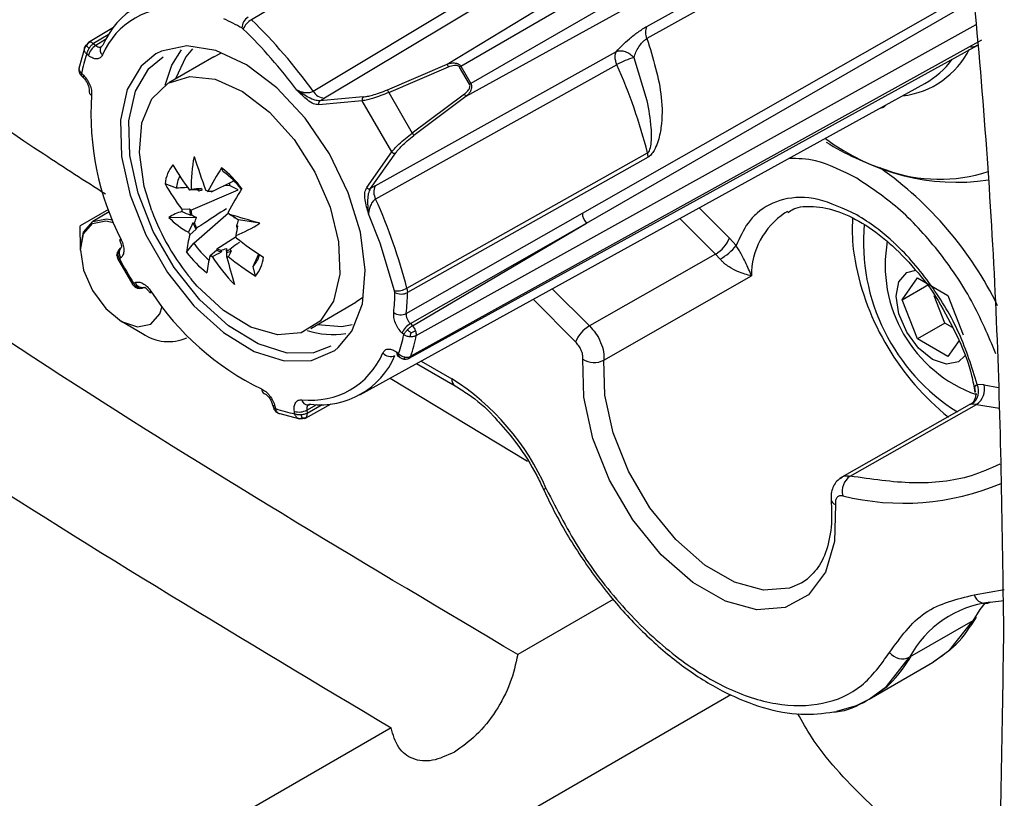
# Model space of a CAD drawing. Units: millimetres. Extents: x 10 to 416, y 10 to 287.
# Drawn here: x 347 to 354, y 178 to 183 of the extents above; entities that cross this region are included whole.
import ezdxf

# ---------------------------------------------------------------- set-up
doc = ezdxf.new("R2010")
doc.units = ezdxf.units.MM

msp = doc.modelspace()

# ---------------------------------------------------------------- linework, layer by layer
at = {"color": 8, "linetype": 'Continuous', "lineweight": 25}
for p, q in [((349.8504, 183.1556), (353.0096, 185.0729)), ((349.942, 183.1417), (353.049, 184.9435)), ((353.1175, 184.8219), (350.0095, 183.0249)), ((353.2066, 184.7215), (349.9759, 182.9386)), ((349.6437, 181.3384), (353.3923, 183.4214)), ((347.5817, 183.3518), (347.4825, 183.2928)), ((347.5638, 183.3207), (347.4983, 183.2805)), ((347.4006, 183.0798), (347.3993, 183.0813)), ((351.4093, 182.1224), (351.6479, 181.884)), ((352.5649, 182.1221), (352.5622, 182.0482)), ((350.8028, 181.4024), (350.5542, 181.6514)), ((349.5761, 181.1808), (349.577, 181.1809)), ((349.6755, 181.1673), (349.8826, 181.0482)), ((353.4452, 181.0091), (353.5426, 180.9909)), ((348.9107, 180.8392), (348.9779, 180.8758)), ((348.9135, 180.8194), (349.0136, 180.8757)), ((353.3802, 179.6022), (353.581, 179.6373))]:
    msp.add_line(p, q, dxfattribs=at)
at = {"color": 7, "linetype": 'Continuous', "lineweight": 25}
for p, q in [((351.1879, 183.4086), (353.25, 184.5554)), ((353.2456, 184.473), (351.1879, 183.3268)), ((350.1282, 184.3997), (348.5404, 183.4532)), ((348.9534, 182.9746), (350.5387, 183.9277)), ((350.614, 183.8812), (349.0292, 182.9272)), ((350.7558, 182.1587), (353.3839, 183.6539)), ((350.7835, 182.0914), (353.4023, 183.5987)), ((347.6155, 183.4015), (347.4482, 183.2998)), ((348.485, 183.3907), (348.4757, 183.3978)), ((347.4825, 183.2928), (347.4983, 183.2805)), ((349.5967, 181.1872), (353.4027, 183.2837)), ((353.4284, 183.3163), (349.6063, 181.1993)), ((347.424, 183.2704), (347.3853, 183.1262)), ((347.4493, 183.2124), (347.4369, 183.2221)), ((347.5311, 183.2685), (347.5315, 183.2707)), ((348.2875, 183.2052), (348.3361, 183.2281)), ((349.3685, 182.3409), (350.9847, 183.2405)), ((348.2875, 183.2052), (347.9858, 183.0305)), ((350.9875, 183.1521), (349.3716, 182.2517)), ((349.4506, 182.9836), (349.8504, 183.1556)), ((351.1008, 183.2008), (351.1878, 182.912)), ((347.4027, 183.0946), (347.4145, 183.0828)), ((349.4595, 182.9664), (349.8593, 183.1384)), ((350.0011, 183.0207), (349.9341, 183.1364)), ((349.942, 183.1417), (350.0095, 183.0249)), ((347.4013, 183.078), (347.4146, 183.0648)), ((349.2647, 180.9411), (353.0483, 183.0252)), ((349.4595, 182.9664), (349.6172, 182.694)), ((349.9655, 182.9549), (349.6172, 182.694)), ((349.2821, 182.9102), (348.9913, 182.884)), ((349.2889, 182.9365), (348.9981, 182.9102)), ((348.9981, 182.9102), (349.0292, 182.9272)), ((349.4799, 182.5682), (349.2821, 182.9102)), ((349.9759, 182.9386), (349.6276, 182.6777)), ((349.3121, 182.3296), (349.4799, 182.5682)), ((349.3382, 182.3224), (349.5061, 182.561)), ((349.5807, 181.6551), (351.1919, 182.5611)), ((351.1957, 182.5327), (349.5845, 181.6261)), ((348.3516, 182.4351), (348.3398, 182.461)), ((348.0377, 182.3252), (347.9617, 182.3552)), ((348.273, 182.2997), (348.418, 182.3725)), ((348.3929, 182.3601), (348.3935, 182.3426)), ((348.1784, 182.3144), (348.1264, 182.3113)), ((348.135, 182.1784), (348.4515, 182.3141)), ((348.1875, 182.3052), (348.1784, 182.3144)), ((348.2061, 182.3224), (348.2087, 182.311)), ((348.2478, 182.3034), (348.2765, 182.3081)), ((348.2765, 182.3081), (348.273, 182.2997)), ((348.3935, 182.3426), (348.3548, 182.3408)), ((348.4515, 182.3141), (348.3935, 182.3426)), ((349.3685, 182.3409), (349.3382, 182.3224)), ((347.5823, 182.1831), (347.394, 182.074)), ((347.5884, 182.1664), (347.4773, 182.102)), ((348.0739, 182.1845), (348.1259, 182.1877)), ((348.135, 182.1784), (348.1259, 182.1877)), ((348.1536, 181.957), (348.3863, 182.1603)), ((349.5764, 181.4861), (350.7558, 182.1587)), ((351.5369, 182.1927), (351.7406, 181.9908)), ((352.1122, 182.1593), (352.1326, 182.1703)), ((347.9867, 182.129), (348.1702, 182.1307)), ((348.1402, 182.1455), (348.1325, 182.1447)), ((348.1486, 182.0935), (348.1572, 182.0916)), ((348.423, 182.1314), (348.4248, 182.1272)), ((348.4333, 182.1254), (348.4248, 182.1272)), ((348.5953, 182.0899), (348.4537, 182.1124)), ((349.4009, 181.9575), (349.3239, 182.1538)), ((349.604, 181.4181), (350.7835, 182.0914)), ((349.619, 181.4031), (350.7835, 182.0914)), ((347.3944, 181.9189), (347.394, 182.074)), ((348.1694, 182.0496), (348.1277, 182.0135)), ((348.1729, 182.058), (348.1694, 182.0496)), ((348.4418, 182.0733), (348.4494, 182.0741)), ((348.309, 181.9192), (348.4372, 182.0025)), ((351.7865, 181.9402), (351.7406, 181.9908)), ((347.3944, 181.9107), (347.3944, 181.9189)), ((347.667, 181.9267), (347.6602, 181.9212)), ((348.1061, 181.8967), (348.1536, 181.957)), ((348.2638, 181.8747), (348.3055, 181.9107)), ((348.309, 181.9192), (348.3055, 181.9107)), ((348.3349, 181.9103), (348.3395, 181.8988)), ((348.3759, 181.8965), (348.3732, 181.9078)), ((348.4036, 181.9044), (348.3853, 181.8669)), ((348.3945, 181.9137), (348.4036, 181.9044)), ((349.4988, 181.6383), (349.4009, 181.9575)), ((347.644, 181.8533), (347.7456, 181.6776)), ((347.6656, 181.8581), (347.6575, 181.8516)), ((348.5512, 181.8013), (348.5901, 181.8851)), ((351.6479, 181.884), (350.8028, 181.4024)), ((351.6786, 181.8504), (351.6479, 181.884)), ((348.5677, 181.7369), (348.5512, 181.8013)), ((350.9001, 181.1732), (351.8878, 181.7374)), ((352.8967, 181.5786), (352.9989, 181.7239)), ((352.9989, 181.7239), (353.2034, 181.6062)), ((347.7509, 181.6901), (347.7606, 181.6939)), ((347.8125, 181.6577), (347.8206, 181.6609)), ((349.5004, 181.6267), (349.4988, 181.6383)), ((349.5807, 181.6551), (349.5845, 181.6261)), ((352.8967, 181.5786), (353.0735, 181.681)), ((349.2837, 181.5917), (349.2397, 181.561)), ((350.7101, 181.2957), (350.4269, 181.5813)), ((352.9989, 181.3156), (352.8967, 181.5786)), ((353.1825, 181.4219), (353.1116, 181.6044)), ((353.2034, 181.6062), (353.3056, 181.3432)), ((348.9379, 181.3862), (349.2397, 181.561)), ((347.6702, 181.4336), (347.8111, 181.3522)), ((349.604, 181.4181), (349.619, 181.4031)), ((353.1825, 181.4219), (352.9989, 181.3156)), ((353.2331, 181.3928), (353.1825, 181.4219)), ((349.5597, 181.3445), (349.5478, 181.3564)), ((353.2033, 181.1979), (352.9989, 181.3156)), ((353.2782, 181.3043), (353.2033, 181.1979)), ((349.5131, 181.2267), (349.5255, 181.217)), ((349.5186, 181.2039), (349.5325, 181.193)), ((349.5342, 181.1919), (349.5355, 181.1911)), ((349.5745, 181.1807), (349.576, 181.1807)), ((349.6454, 181.1508), (349.9033, 181.0024)), ((349.4681, 181.0531), (350.3892, 180.4977)), ((353.4452, 181.0091), (353.3992, 181.0115)), ((348.6819, 180.8743), (348.6867, 180.8563)), ((348.6975, 180.8653), (348.7018, 180.8491)), ((348.9024, 180.7862), (349.0729, 180.8801)), ((348.9107, 180.8392), (348.9135, 180.8194)), ((353.3457, 180.8739), (352.4766, 180.3804)), ((352.5486, 180.3969), (353.3954, 180.8777)), ((353.3954, 180.8777), (353.3648, 180.8793)), ((353.3954, 180.8777), (353.5477, 180.8511)), ((348.7205, 180.8183), (348.8648, 180.7798)), ((348.8294, 180.815), (348.8272, 180.8307)), ((352.2626, 179.7072), (352.2262, 179.6831)), ((350.962, 179.5712), (350.323, 179.2023)), ((353.4873, 179.5522), (353.5771, 179.565)), ((353.3701, 179.4292), (352.9465, 179.1839)), ((352.6772, 178.9043), (353.1008, 179.1496)), ((349.1663, 177.443), (351.7505, 178.9349)), ((349.4745, 178.7125), (348.2017, 177.9777))]:
    msp.add_line(p, q, dxfattribs=at)
at = {"color": 8, "linetype": 'Continuous', "lineweight": 25, "flags": 128}
for points in [[(349.0621, 182.555), (348.8994, 182.7942), (348.7104, 182.9972), (348.507, 183.1514), (348.302, 183.2471), (348.1082, 183.2782), (347.9379, 183.2427), (347.9006, 183.2238)], [(347.4145, 183.0828), (347.4125, 183.076), (347.4122, 183.0703), (347.4135, 183.0661), (347.4147, 183.0647)], [(349.1216, 181.2577), (349.2132, 181.3683), (349.2829, 181.5515), (349.3023, 181.7768), (349.2701, 182.0298), (349.1883, 182.2948), (349.0621, 182.555)], [(352.2262, 179.6831), (352.1422, 179.6475), (351.9681, 179.6342), (351.7747, 179.6869), (351.5747, 179.802), (351.3813, 179.9721), (351.2073, 180.1859), (351.0641, 180.4293), (350.9612, 180.6862), (350.9053, 180.9398), (350.9001, 181.1732)], [(348.6975, 180.8653), (348.6906, 180.8669), (348.6855, 180.8694), (348.6825, 180.8727), (348.6818, 180.8744)], [(350.5139, 180.3128), (350.5041, 180.3107), (350.4973, 180.3103), (350.4939, 180.3115), (350.4937, 180.3119)], [(353.1008, 179.1496), (353.2157, 179.2334), (353.3701, 179.4292)], [(352.6772, 178.9043), (352.7921, 178.9881), (352.9465, 179.1839)]]:
    msp.add_lwpolyline(points, dxfattribs=at)
at = {"color": 7, "linetype": 'Continuous', "lineweight": 25, "flags": 128}
for points in [[(347.9006, 183.2238), (347.8017, 183.143), (347.7082, 182.9852), (347.6633, 182.7794), (347.6698, 182.5383), (347.7273, 182.2773), (347.8321, 182.0126), (347.9777, 181.7609), (348.1549, 181.538), (348.3527, 181.358), (348.5585, 181.2321), (348.7595, 181.1682), (348.9429, 181.1704), (349.0974, 181.2385), (349.1216, 181.2577)], [(347.9621, 183.0153), (348.0074, 183.1489), (348.0727, 183.2507)], [(348.1452, 183.2579), (348.1012, 183.2052), (348.0305, 183.0563)], [(349.0707, 181.2667), (348.9553, 181.2229), (348.7781, 181.2208), (348.5841, 181.2825), (348.3854, 181.4041), (348.1944, 181.5779), (348.0233, 181.7931), (347.8827, 182.0361), (347.7815, 182.2916), (347.726, 182.5437), (347.7198, 182.7764), (347.7631, 182.9752), (347.8534, 183.1275), (347.9482, 183.2051)], [(347.8728, 182.1725), (347.8221, 182.3363), (347.7896, 182.5629), (347.807, 182.7632), (347.8729, 182.9223), (347.9825, 183.0285), (348.1277, 183.0739), (348.2976, 183.0551), (348.4797, 182.9735), (348.6605, 182.8351), (348.8265, 182.6503), (348.9655, 182.4326), (349.0672, 182.1984), (349.1239, 181.9649), (349.1316, 181.7494), (349.0895, 181.568), (349.0895, 181.568)], [(347.3944, 181.9189), (347.416, 182.0315), (347.4774, 182.1021), (347.5693, 182.12), (347.6096, 182.1121)], [(347.3944, 181.9107), (347.4155, 182.0205), (347.4753, 182.0894), (347.5649, 182.1068), (347.6165, 182.0952)], [(347.6683, 181.9786), (347.6625, 181.9771), (347.6586, 181.9766), (347.6566, 181.9771), (347.6564, 181.9774)], [(347.3944, 181.9107), (347.4155, 181.7768), (347.4753, 181.639), (347.5649, 181.5184), (347.6706, 181.4333), (347.7763, 181.3967), (347.8659, 181.4142), (347.9258, 181.4831), (347.9414, 181.5334)], [(353.3159, 181.2023), (353.2741, 181.1619), (353.1947, 181.1465), (353.1011, 181.1789), (353.0075, 181.2542), (352.9282, 181.3611), (352.8752, 181.4831), (352.8565, 181.6017), (352.8752, 181.6989), (352.9282, 181.7599), (352.9895, 181.7761)], [(349.0895, 181.568), (349.001, 181.434), (348.8724, 181.3575), (348.7134, 181.3441), (348.5357, 181.3948), (348.3525, 181.5058), (348.1775, 181.669), (348.1375, 181.7153)], [(347.8665, 181.636), (347.8623, 181.6318), (347.8599, 181.6287), (347.8593, 181.6267), (347.8595, 181.6264)], [(348.9826, 181.4121), (349.146, 181.3993), (349.2145, 181.4113)], [(352.4498, 180.2076), (352.444, 179.9595), (352.3829, 179.7532), (352.2704, 179.6023), (352.1141, 179.5168), (351.9242, 179.5023), (351.7132, 179.5598), (351.495, 179.6854), (351.284, 179.871), (351.0942, 180.1042), (350.938, 180.3697), (350.8257, 180.65), (350.7647, 180.9266), (350.759, 181.1813)], [(353.4503, 179.5469), (353.418, 179.5046), (353.3701, 179.4292)], [(352.4606, 178.8241), (352.5904, 178.862), (352.6772, 178.9043)]]:
    msp.add_lwpolyline(points, dxfattribs=at)
at = {"color": 7, "linetype": 'Continuous', "lineweight": 25}
for centre, radius, start, end in [((348.0443, 183.0701), 0.5429, 83.08522, 156.92762), ((348.0218, 183.013), 0.5211, 83.08522, 156.92758), ((347.8661, 182.3312), 1.2286, 60.25121, 66.53658), ((348.5678, 183.3941), 0.0921, 123.36277, 177.67436), ((348.6126, 183.3335), 0.1398, 121.1055, 155.85693), ((345.972, 180.8196), 3.6786, 35.85889, 45.71866), ((346.0068, 180.8469), 3.5514, 36.95443, 45.74796), ((351.2713, 183.3677), 0.0929, 153.91559, 206.14619), ((347.4598, 183.2817), 0.0214, 122.59394, 162.73053), ((347.557, 183.1865), 0.1108, 122.01541, 166.51113), ((347.4571, 183.2642), 0.0383, 48.41691, 91.47835), ((348.3367, 182.9124), 0.9517, 161.0067, 168.95975), ((349.7802, 183.1081), 0.0847, 20.97479, 34.08615), ((351.2683, 182.6551), 0.5709, 107.05965, 119.4658), ((347.5848, 181.6441), 3.7218, 14.26311, 23.90215), ((352.7778, 183.5118), 0.5567, 299.06763, 324.62008), ((348.5124, 185.2727), 2.5661, 303.64511, 303.85579), ((351.3837, 180.243), 3.1028, 116.28703, 116.46127), ((347.4869, 182.9766), 0.0344, 177.38631, 240.15833), ((349.0375, 183.0249), 0.098, 210.92289, 265.15899), ((349.3804, 182.9361), 0.0847, 20.97479, 34.08615), ((349.8999, 182.9015), 0.0846, 26.01391, 39.13414), ((349.3097, 182.8195), 1.8443, 176.04216, 207.12659), ((349.0113, 182.8928), 0.0218, 127.09002, 203.89228), ((349.3021, 182.919), 0.0218, 127.09002, 203.89228), ((349.5516, 182.6406), 0.0846, 26.01391, 39.13414), ((353.2624, 183.828), 1.4634, 233.04645, 278.32167), ((353.3793, 184.2442), 1.8914, 238.40557, 251.83942), ((349.4975, 182.5811), 0.0218, 216.19466, 293.05104), ((351.0762, 182.5314), 0.1195, 0.62024, 14.39293), ((349.1652, 182.3344), 1.0295, 168.60121, 181.0204), ((355.5973, 184.9768), 7.8307, 198.14669, 199.91262), ((348.202, 182.3299), 0.2416, 141.01071, 173.99079), ((349.3445, 183.2342), 1.5283, 209.48691, 217.14877), ((350.4146, 181.144), 2.4575, 147.59537, 151.849), ((347.9291, 181.9222), 0.6774, 36.17687, 52.67983), ((348.0191, 181.9741), 0.5684, 37.08215, 54.19359), ((349.292, 183.1074), 1.5283, 209.48691, 217.14877), ((348.2814, 182.3047), 0.2446, 155.23399, 175.19686), ((348.1702, 182.2369), 0.0863, 113.4086, 120.51546), ((348.215, 182.2393), 0.0835, 96.08568, 115.95599), ((348.219, 182.2322), 0.0795, 97.38544, 113.34147), ((348.1481, 182.1138), 0.2142, 62.27804, 66.1538), ((348.2078, 182.1529), 0.1605, 66.05702, 72.05734), ((350.5507, 181.0051), 2.4575, 147.59537, 151.849), ((349.3297, 182.3425), 0.0218, 216.19466, 293.05104), ((349.4571, 182.2994), 0.0978, 154.88846, 209.19479), ((346.0203, 180.7425), 3.6755, 14.3777, 24.24311), ((349.3708, 182.7347), 1.6, 200.57, 219.57722), ((348.1505, 181.8841), 0.2946, 104.86343, 123.78274), ((348.3452, 182.1948), 0.2715, 182.17028, 185.47994), ((348.4096, 182.2094), 0.2845, 184.36876, 193.13295), ((348.4057, 182.2046), 0.272, 185.53024, 192.54906), ((348.0002, 181.941), 0.4441, 27.84034, 30.22408), ((350.8488, 182.1576), 0.093, 179.32984, 225.39913), ((348.3925, 182.5313), 0.5714, 224.75111, 241.37762), ((348.516, 182.2402), 0.3956, 201.77215, 208.80595), ((348.5038, 182.2332), 0.3744, 202.2209, 207.89206), ((346.8732, 176.5193), 5.8307, 72.82185, 74.89223), ((348.5115, 182.2371), 0.4441, 207.84034, 210.22408), ((348.1223, 182.824), 0.8733, 291.10177, 302.79075), ((348.1679, 182.0126), 0.2805, 8.03086, 12.49064), ((353.7712, 182.0537), 1.2091, 180.25866, 190.22879), ((353.9802, 181.9645), 1.3425, 174.86218, 237.92939), ((348.7824, 181.8317), 0.6794, 164.47862, 174.51006), ((348.1665, 181.9833), 0.2715, 2.17028, 5.47994), ((349.6969, 183.5687), 2.0166, 231.36201, 237.73013), ((351.5338, 182.0767), 0.224, 300.82755, 337.42877), ((353.7032, 181.8095), 0.92, 169.80547, 250.34174), ((348.6529, 182.2966), 0.6774, 216.17687, 232.67983), ((348.6443, 182.2995), 0.5984, 214.91479, 229.56333), ((348.3757, 182.0564), 0.1618, 244.2703, 257.0483), ((348.3709, 182.0575), 0.1515, 245.89775, 256.26892), ((348.363, 181.9866), 0.0795, 277.38544, 293.34147), ((348.367, 181.9795), 0.0835, 276.08568, 295.95599), ((351.4701, 182.2106), 0.4162, 300.06738, 319.49178), ((350.0279, 183.1152), 2.6863, 208.06087, 212.04142), ((348.9185, 181.6929), 0.6794, 164.47862, 174.51006), ((348.3635, 182.0643), 0.2142, 242.27804, 246.1538), ((349.2971, 182.5264), 1.214, 212.82133, 224.14076), ((348.3414, 181.9412), 0.0863, 293.4086, 300.51546), ((353.6291, 183.2197), 5.426, 194.49099, 196.47529), ((349.6444, 183.442), 2.0166, 231.36201, 237.73013), ((348.419, 181.9257), 0.1815, 316.75558, 343.97184), ((348.3799, 181.889), 0.2416, 321.01071, 353.99079), ((351.5765, 182.0088), 0.1438, 299.79101, 300.074), ((349.4156, 182.6414), 1.8468, 212.9813, 244.03655), ((349.513, 181.7771), 0.1395, 264.19297, 299.03506), ((348.2745, 181.6304), 1.2259, 353.53395, 359.82868), ((349.543, 181.7083), 0.092, 242.39344, 296.77356), ((348.3075, 181.6299), 1.277, 353.53398, 359.8286), ((349.5398, 181.5616), 0.0839, 235.71079, 295.80648), ((349.0856, 181.8885), 0.5435, 251.47321, 279.15745), ((349.6788, 181.2937), 0.1451, 121.01199, 154.44326), ((349.5541, 181.3389), 0.0913, 20.80474, 44.68836), ((349.5821, 181.3473), 0.0623, 351.75773, 22.69689), ((350.9169, 181.2096), 0.2241, 120.63038, 157.39775), ((347.9853, 181.6014), 0.3041, 235.04676, 293.68925), ((348.6257, 181.5268), 0.9517, 341.0067, 348.95975), ((348.6729, 181.5242), 0.9884, 340.80382, 349.16263), ((348.9406, 181.4262), 0.5211, 263.08522, 336.92758), ((349.0014, 181.4172), 0.5429, 263.08522, 336.92762), ((349.4725, 181.2689), 0.0704, 221.83665, 293.7307), ((349.5875, 181.204), 0.0192, 275.79311, 298.61071), ((350.8365, 181.2997), 0.1415, 236.79603, 296.67691), ((348.9979, 179.6499), 1.6546, 23.61875, 57.67871), ((348.6415, 180.9809), 0.0343, 179.91717, 242.68437), ((353.3023, 180.9662), 0.107, 305.74586, 25.0294), ((353.3252, 180.9794), 0.1236, 304.93533, 13.90114), ((348.9183, 180.9151), 0.0409, 188.8959, 295.69761), ((349.0107, 181.7515), 0.9539, 251.10393, 259.04459), ((348.8586, 180.9368), 0.1106, 253.54712, 298.12264), ((353.3586, 180.9427), 0.0747, 299.5286, 300.074), ((348.8925, 180.8053), 0.0215, 257.31046, 297.53835), ((348.8761, 180.8117), 0.0382, 328.5573, 11.68027), ((352.6185, 180.2953), 0.1233, 124.51921, 193.97649), ((353.4547, 179.6219), 0.077, 194.77447, 295.10904), ((353.5673, 178.8535), 0.7032, 96.53117, 151.98051), ((353.3395, 179.4834), 0.0623, 299.42485, 330.36106), ((352.9, 179.2868), 0.113, 219.1101, 294.32323)]:
    msp.add_arc(centre, radius, start, end, dxfattribs=at)
at = {"color": 8, "linetype": 'Continuous', "lineweight": 25}
for centre, radius, start, end in [((347.4581, 183.2834), 0.0191, 95.76567, 121.01605), ((347.5697, 183.2499), 0.0427, 148.45132, 230.14086), ((352.8324, 183.5164), 0.5772, 276.64191, 333.47287), ((351.3466, 180.4673), 2.4375, 26.0582, 54.84743), ((353.1472, 183.445), 1.0601, 250.2973, 287.83453), ((352.3897, 181.7411), 0.5019, 123.5657, 180.41877), ((347.673, 181.969), 0.0186, 115.79202, 152.97975), ((347.7088, 181.8914), 0.0546, 142.092, 217.67903), ((354.3079, 182.1608), 1.7563, 190.55706, 231.18825), ((347.811, 181.7147), 0.0545, 202.41549, 277.99924), ((347.8603, 181.6451), 0.0187, 267.42725, 304.33931), ((349.5348, 181.2199), 0.0228, 162.5164, 224.57251), ((349.586, 181.2056), 0.0213, 300.29038, 342.81206), ((349.9301, 181.0421), 0.0479, 172.69633, 236.15143), ((348.8931, 180.8029), 0.0191, 299.12512, 324.25993), ((352.905, 181.9053), 1.6894, 256.08598, 292.7996), ((352.4628, 180.2485), 0.0429, 191.29527, 252.30515)]:
    msp.add_arc(centre, radius, start, end, dxfattribs=at)
at = {"color": 7, "linetype": 'Continuous', "lineweight": 25}
for centre, major_axis, ratio, start_param, end_param in [((348.1571, 182.0993), (0.3714, 0.0627), 0.577453, 1.341961, 1.53044), ((348.1965, 182.1943), (0.3189, -0.117), 0.203652, 4.397121, 4.5856), ((348.2676, 181.9684), (0.146, 0.3459), 0.428677, 1.38615, 1.574629), ((348.3077, 182.1426), (0.2683, -0.0925), 0.220697, 4.11635, 4.251962), ((348.3197, 182.1046), (0.1231, 0.2823), 0.481981, 1.687495, 1.823107), ((348.2154, 182.1931), (0.2921, -0.1303), 0.119218, 0.783546, 0.972025), ((348.3109, 182.1424), (0.2487, -0.1071), 0.12582, 1.014567, 1.150179), ((348.3229, 182.1044), (0.1, 0.2863), 0.404075, 4.744876, 4.880488), ((348.2866, 181.9672), (0.1152, 0.3502), 0.361358, 4.950169, 5.138648), ((348.1655, 182.0726), (0.3543, 0.1207), 0.615788, 4.818407, 5.006886), ((348.3025, 182.1221), (0.2914, 0.0961), 0.693396, 4.596188, 4.7318), ((348.3295, 182.1204), (-0.0352, 0.2308), 0.128905, 3.523257, 3.658869), ((348.3259, 182.0623), (-0.0357, 0.2593), 0.135571, 3.811824, 4.000303)]:
    msp.add_ellipse(centre, major_axis=major_axis, ratio=ratio, start_param=start_param, end_param=end_param, dxfattribs=at)
for points in [[(353.1628, 185.5239), (353.2452, 184.8227), (353.4101, 183.4204), (353.5479, 181.3641), (353.5663, 180.0326), (353.5755, 179.3669)], [(347.4825, 183.2928), (347.4799, 183.2909), (347.4746, 183.2871), (347.4667, 183.2795), (347.4592, 183.2709), (347.4547, 183.2645), (347.4525, 183.2613)], [(347.4525, 183.2613), (347.4505, 183.258), (347.4464, 183.2514), (347.4418, 183.2412), (347.4383, 183.2312), (347.4373, 183.2251), (347.4369, 183.2221)], [(347.6457, 181.893), (347.6456, 181.8895), (347.6453, 181.8827), (347.6475, 181.872), (347.6513, 181.8614), (347.6554, 181.8549), (347.6575, 181.8516)], [(347.7509, 181.6901), (347.7527, 181.6867), (347.7563, 181.6799), (347.7636, 181.6713), (347.7718, 181.664), (347.7779, 181.6609), (347.7809, 181.6593)], [(349.5597, 181.3445), (349.5609, 181.3469), (349.5634, 181.3517), (349.569, 181.3598), (349.5757, 181.3681), (349.581, 181.3736), (349.5836, 181.3764)], [(349.5836, 181.3764), (349.5864, 181.3791), (349.592, 181.3844), (349.6011, 181.3918), (349.6102, 181.3982), (349.6161, 181.4015), (349.619, 181.4031)], [(349.5342, 181.1919), (349.5326, 181.1931), (349.5294, 181.1955), (349.5265, 181.2013), (349.525, 181.2084), (349.5253, 181.2142), (349.5255, 181.217)], [(352.676, 173.4239), (351.8097, 173.8113), (350.077, 174.5863), (347.4632, 175.9498), (344.8476, 177.4595), (342.2339, 179.1131), (340.5011, 180.3383), (339.6348, 180.9509)], [(348.8294, 180.815), (348.8323, 180.814), (348.8381, 180.8118), (348.8484, 180.8098), (348.8596, 180.8087), (348.8673, 180.809), (348.8712, 180.8091)], [(348.8712, 180.8091), (348.8751, 180.8094), (348.8828, 180.81), (348.8941, 180.8123), (348.9046, 180.8154), (348.9105, 180.8181), (348.9135, 180.8194)], [(353.5755, 179.3669), (353.5663, 178.7118), (353.5479, 177.4015), (353.4102, 175.5044), (353.2453, 174.2923), (353.1629, 173.6863)]]:
    msp.add_open_spline(points, degree=3, dxfattribs=at)
for points, knots in [([(345.0088, 184.0533), (345.7218, 183.5397), (346.571, 182.928), (347.4248, 182.3753), (347.5617, 182.2866)], [0, 0, 0, 0, 0.83958, 1, 1, 1, 1]), ([(350.9847, 183.2405), (350.9966, 183.2537), (351.021, 183.2808), (351.0708, 183.3264), (351.1193, 183.3645), (351.1594, 183.392), (351.1784, 183.4031), (351.1879, 183.4086)], [0, 0, 0, 0, 0.2338622, 0.4771105, 0.7324338, 0.8667978, 1, 1, 1, 1]), ([(347.4213, 183.2578), (347.4216, 183.2608), (347.4223, 183.2668), (347.426, 183.275), (347.4315, 183.2824), (347.4367, 183.2862), (347.4393, 183.2881)], [0, 0, 0, 0, 0.249997, 0.499996, 0.749998, 1, 1, 1, 1]), ([(347.4213, 183.2578), (347.4222, 183.2602), (347.4239, 183.2647), (347.428, 183.2706), (347.4322, 183.2752), (347.4355, 183.2777), (347.4368, 183.2787)], [0, 0, 0, 0, 0.309604, 0.572435, 0.822026, 1, 1, 1, 1]), ([(347.4368, 183.2787), (347.4383, 183.2818), (347.4411, 183.2874), (347.4463, 183.2942), (347.4512, 183.2991), (347.4547, 183.3014), (347.4561, 183.3024)], [0, 0, 0, 0, 0.309716, 0.572605, 0.822006, 1, 1, 1, 1]), ([(347.4525, 183.2613), (347.4505, 183.2633), (347.4467, 183.2672), (347.4421, 183.2721), (347.4389, 183.2759), (347.4374, 183.2779), (347.4368, 183.2787)], [0, 0, 0, 0, 0.309606, 0.572439, 0.822026, 1, 1, 1, 1]), ([(347.4983, 183.2805), (347.503, 183.2773), (347.5125, 183.2708), (347.5261, 183.2687), (347.5378, 183.2722), (347.5425, 183.2793), (347.5448, 183.2829)], [0, 0, 0, 0, 0.250013, 0.50001, 0.750005, 1, 1, 1, 1]), ([(351.1008, 183.2008), (351.1049, 183.2127), (351.113, 183.236), (351.1326, 183.2718), (351.1543, 183.2997), (351.1737, 183.3177), (351.1832, 183.3238), (351.1879, 183.3268)], [0, 0, 0, 0, 0.266786, 0.523546, 0.766928, 0.884443, 1, 1, 1, 1]), ([(351.1879, 183.3268), (351.2291, 183.1954), (351.2911, 182.9978), (351.2913, 182.7643), (351.2668, 182.6454), (351.241, 182.5837), (351.2208, 182.554), (351.2063, 182.5395), (351.1992, 182.5349), (351.1957, 182.5327)], [0, 0, 0, 0, 0.488572, 0.734929, 0.860605, 0.926218, 0.965797, 0.983206, 1, 1, 1, 1]), ([(353.3553, 183.2706), (353.3667, 183.2714), (353.3829, 183.2725), (353.3941, 183.2802), (353.3974, 183.2826)], [0, 0, 0, 0, 0.70195, 1, 1, 1, 1]), ([(347.4369, 183.2221), (347.4344, 183.2248), (347.4296, 183.2303), (347.4247, 183.2393), (347.4216, 183.2486), (347.4214, 183.2548), (347.4213, 183.2578)], [0, 0, 0, 0, 0.249993, 0.499991, 0.749993, 1, 1, 1, 1]), ([(347.5423, 183.2172), (347.5378, 183.2101), (347.5288, 183.1958), (347.5054, 183.1891), (347.478, 183.1933), (347.4589, 183.206), (347.4493, 183.2124)], [0, 0, 0, 0, 0.248587, 0.500114, 0.750069, 1, 1, 1, 1]), ([(350.9875, 183.1521), (350.9842, 183.1607), (350.9778, 183.1779), (350.9747, 183.2026), (350.9763, 183.2247), (350.9819, 183.2352), (350.9847, 183.2405)], [0, 0, 0, 0, 0.250007, 0.5, 0.749993, 1, 1, 1, 1]), ([(350.9847, 183.2405), (350.9928, 183.2429), (351.0097, 183.248), (351.042, 183.2417), (351.0746, 183.2258), (351.0923, 183.209), (351.1008, 183.2008)], [0, 0, 0, 0, 0.2415069, 0.5, 0.7584932, 1, 1, 1, 1]), ([(349.8504, 183.1556), (349.859, 183.1583), (349.8744, 183.1632), (349.8955, 183.1644), (349.9119, 183.1621), (349.9245, 183.1574), (349.9349, 183.1508), (349.9397, 183.1446), (349.942, 183.1417)], [0, 0, 0, 0, 0.272849, 0.484224, 0.634086, 0.767934, 0.888614, 1, 1, 1, 1]), ([(349.8593, 183.1384), (349.8724, 183.143), (349.8923, 183.1501), (349.9168, 183.1485), (349.9287, 183.1429), (349.9324, 183.1385), (349.9341, 183.1364)], [0, 0, 0, 0, 0.5159173, 0.7894969, 0.8983282, 1, 1, 1, 1]), ([(347.3847, 183.1163), (347.3849, 183.1131), (347.3853, 183.1063), (347.3887, 183.0963), (347.3937, 183.0874), (347.3981, 183.0823), (347.4, 183.08)], [0, 0, 0, 0, 0.246017, 0.517325, 0.78808, 1, 1, 1, 1]), ([(347.3871, 183.1333), (347.3864, 183.1306), (347.3851, 183.1262), (347.385, 183.1214), (347.3849, 183.1197)], [0, 0, 0, 0, 0.627515, 1, 1, 1, 1]), ([(347.3853, 183.1236), (347.3855, 183.121), (347.386, 183.1159), (347.3896, 183.1083), (347.3949, 183.101), (347.4001, 183.0967), (347.4027, 183.0946)], [0, 0, 0, 0, 0.250007, 0.500009, 0.750007, 1, 1, 1, 1]), ([(347.4002, 183.0802), (347.4002, 183.0798), (347.4004, 183.0788), (347.4011, 183.0784), (347.4015, 183.0781)], [0, 0, 0, 0, 0.403861, 1, 1, 1, 1]), ([(347.4145, 183.0828), (347.4232, 183.0731), (347.4405, 183.0537), (347.4591, 183.0171), (347.4706, 182.9795), (347.4701, 182.9577), (347.4698, 182.9468)], [0, 0, 0, 0, 0.248585, 0.500112, 0.750068, 1, 1, 1, 1]), ([(347.4146, 183.0648), (347.4207, 183.058), (347.4327, 183.0445), (347.4454, 183.0205), (347.4529, 182.9972), (347.4527, 182.9845), (347.4526, 182.9783)], [0, 0, 0, 0, 0.260014, 0.513249, 0.759854, 1, 1, 1, 1]), ([(349.9655, 182.9549), (349.9761, 182.9639), (349.9917, 182.9772), (350.0023, 182.9987), (350.0042, 183.0118), (350.0021, 183.0178), (350.0011, 183.0207)], [0, 0, 0, 0, 0.515711, 0.764469, 0.887569, 1, 1, 1, 1]), ([(350.0095, 183.0249), (350.011, 183.0214), (350.0139, 183.0142), (350.0145, 183.0019), (350.0123, 182.9886), (350.0061, 182.9733), (349.9945, 182.9555), (349.9826, 182.9447), (349.9759, 182.9386)], [0, 0, 0, 0, 0.111469, 0.232219, 0.366131, 0.516056, 0.727443, 1, 1, 1, 1]), ([(350.323, 179.2023), (349.3328, 179.7901), (347.3709, 180.9547), (345.4178, 182.3057), (344.4505, 182.9748)], [0, 0, 0, 0, 0.504735, 1, 1, 1, 1]), ([(348.9913, 182.884), (348.9798, 182.8849), (348.9555, 182.8869), (348.9034, 182.9219), (348.8677, 182.9584), (348.8448, 182.9819)], [0, 0, 0, 0, 0.244778, 0.514441, 1, 1, 1, 1]), ([(348.9981, 182.9102), (348.9869, 182.9108), (348.964, 182.912), (348.9088, 182.9387), (348.8706, 182.9645), (348.8448, 182.9819)], [0, 0, 0, 0, 0.238249, 0.484006, 1, 1, 1, 1]), ([(348.8448, 182.9819), (348.8541, 182.9779), (348.8704, 182.9708), (348.8956, 182.9658), (348.9152, 182.9649), (348.9303, 182.9663), (348.9436, 182.9694), (348.9502, 182.9729), (348.9534, 182.9746)], [0, 0, 0, 0, 0.302078, 0.530662, 0.668128, 0.789531, 0.898459, 1, 1, 1, 1]), ([(349.4595, 182.9664), (349.4418, 182.9589), (349.4043, 182.9431), (349.3555, 182.9268), (349.3133, 182.9154), (349.2934, 182.9121), (349.2821, 182.9102)], [0, 0, 0, 0, 0.270243, 0.569704, 0.75772, 1, 1, 1, 1]), ([(349.2889, 182.9365), (349.298, 182.9376), (349.3162, 182.9398), (349.3529, 182.9486), (349.3985, 182.9624), (349.4326, 182.9763), (349.4506, 182.9836)], [0, 0, 0, 0, 0.215824, 0.431028, 0.699888, 1, 1, 1, 1]), ([(351.1878, 182.912), (351.1991, 182.8512), (351.2163, 182.7587), (351.2175, 182.649), (351.2106, 182.5942), (351.2014, 182.5714), (351.1961, 182.564), (351.1933, 182.562), (351.1919, 182.5611)], [0, 0, 0, 0, 0.5201239, 0.7913502, 0.9260449, 0.9682876, 0.9849176, 1, 1, 1, 1]), ([(349.4799, 182.5682), (349.4872, 182.577), (349.5, 182.5927), (349.531, 182.6236), (349.5694, 182.6577), (349.6018, 182.6823), (349.6172, 182.694)], [0, 0, 0, 0, 0.242229, 0.430298, 0.729729, 1, 1, 1, 1]), ([(349.5061, 182.561), (349.5116, 182.5684), (349.5226, 182.583), (349.5486, 182.6104), (349.5833, 182.643), (349.6123, 182.6657), (349.6276, 182.6777)], [0, 0, 0, 0, 0.216107, 0.431036, 0.699892, 1, 1, 1, 1]), ([(343.6235, 182.4974), (344.5867, 181.8259), (346.5316, 180.4701), (348.4874, 179.302), (349.4745, 178.7125)], [0, 0, 0, 0, 0.495265, 1, 1, 1, 1]), ([(353.5253, 181.2164), (353.4745, 181.3361), (353.3709, 181.5798), (353.141, 181.9158), (352.8758, 182.2036), (352.686, 182.3295), (352.5929, 182.3913)], [0, 0, 0, 0, 0.245463, 0.5, 0.754537, 1, 1, 1, 1]), ([(348.1145, 182.3294), (348.1068, 182.329), (348.0811, 182.3278), (348.0556, 182.3263), (348.0377, 182.3252)], [0, 0, 0, 0, 0.30102, 1, 1, 1, 1]), ([(349.3239, 182.1538), (349.315, 182.1854), (349.3011, 182.2345), (349.2967, 182.2971), (349.3071, 182.3191), (349.3121, 182.3296)], [0, 0, 0, 0, 0.485545, 0.754831, 1, 1, 1, 1]), ([(349.3239, 182.1538), (349.3216, 182.1849), (349.3183, 182.2309), (349.3227, 182.2919), (349.3331, 182.3124), (349.3382, 182.3224)], [0, 0, 0, 0, 0.516012, 0.761748, 1, 1, 1, 1]), ([(349.3716, 182.2517), (349.3686, 182.2497), (349.3623, 182.2457), (349.353, 182.2357), (349.3442, 182.2233), (349.3346, 182.2047), (349.3266, 182.1805), (349.3248, 182.1628), (349.3239, 182.1538)], [0, 0, 0, 0, 0.101508, 0.21041, 0.331791, 0.469235, 0.729582, 1, 1, 1, 1]), ([(352.5931, 182.1462), (352.5052, 182.1877), (352.3313, 182.2698), (352.0993, 182.2651), (351.9505, 182.1884), (351.8468, 182.0777), (351.81, 181.9938), (351.7865, 181.9402)], [0, 0, 0, 0, 0.2481818, 0.4908186, 0.7227544, 0.8229004, 1, 1, 1, 1]), ([(348.3725, 182.1877), (348.324, 182.1562), (348.2575, 182.1128), (348.191, 182.0697), (348.1729, 182.058)], [0, 0, 0, 0, 0.728117, 1, 1, 1, 1]), ([(352.1321, 182.1629), (352.1448, 182.1712), (352.1915, 182.2014), (352.3039, 182.2086), (352.4687, 182.1771), (352.6523, 182.0851), (352.8354, 181.9454), (353.0047, 181.7613), (353.1144, 181.6205), (353.1555, 181.5415), (353.1562, 181.5402)], [0, 0, 0, 0, 0.057233, 0.210123, 0.373322, 0.52999, 0.685466, 0.841153, 0.997398, 1, 1, 1, 1]), ([(353.3992, 181.0115), (353.3637, 181.1258), (353.2926, 181.3546), (353.0958, 181.6859), (352.9335, 181.8743), (352.8413, 181.9605), (352.8001, 181.9986), (352.7163, 182.0692), (352.6362, 182.1193), (352.5931, 182.1462)], [0, 0, 0, 0, 0.2498111, 0.4996223, 0.7556267, 0.7575784, 0.7732302, 0.8778525, 1, 1, 1, 1]), ([(347.6565, 181.9773), (347.6597, 181.9697), (347.666, 181.9549), (347.6694, 181.9387), (347.6694, 181.9284), (347.6672, 181.9264), (347.6662, 181.9255)], [0, 0, 0, 0, 0.2785, 0.535123, 0.774086, 1, 1, 1, 1]), ([(347.6683, 181.9786), (347.6733, 181.9664), (347.6834, 181.9418), (347.6869, 181.9064), (347.6818, 181.8761), (347.671, 181.8641), (347.6656, 181.8581)], [0, 0, 0, 0, 0.248587, 0.500114, 0.750069, 1, 1, 1, 1]), ([(348.4596, 181.9633), (348.4536, 181.9586), (348.4319, 181.942), (348.4102, 181.9255), (348.3945, 181.9137)], [0, 0, 0, 0, 0.28053, 1, 1, 1, 1]), ([(347.6556, 181.9168), (347.6517, 181.9121), (347.6459, 181.905), (347.6417, 181.8941), (347.6404, 181.8889), (347.6399, 181.8866)], [0, 0, 0, 0, 0.529067, 0.791608, 1, 1, 1, 1]), ([(351.8878, 181.7374), (351.8757, 181.7671), (351.8577, 181.8112), (351.8265, 181.8721), (351.8047, 181.9102), (351.7922, 181.9309), (351.7865, 181.9402)], [0, 0, 0, 0, 0.5125607, 0.7629322, 0.8932489, 1, 1, 1, 1]), ([(347.6399, 181.8866), (347.6394, 181.8802), (347.6384, 181.8672), (347.6439, 181.8552), (347.6466, 181.8492)], [0, 0, 0, 0, 0.4959419, 1, 1, 1, 1]), ([(347.64, 181.8866), (347.6398, 181.8859), (347.6394, 181.8845), (347.6397, 181.883), (347.6399, 181.8823)], [0, 0, 0, 0, 0.51307, 1, 1, 1, 1]), ([(347.64, 181.8728), (347.6398, 181.874), (347.6395, 181.8772), (347.6397, 181.8803), (347.6399, 181.8823)], [0, 0, 0, 0, 0.39185, 1, 1, 1, 1]), ([(347.6575, 181.8516), (347.6555, 181.8509), (347.6515, 181.8496), (347.6477, 181.8489), (347.6457, 181.8492), (347.646, 181.8503), (347.6462, 181.8508)], [0, 0, 0, 0, 0.249993, 0.499991, 0.749993, 1, 1, 1, 1]), ([(351.8878, 181.7374), (351.8584, 181.7451), (351.814, 181.7567), (351.7475, 181.7903), (351.7122, 181.8161), (351.692, 181.8345), (351.6831, 181.8451), (351.6786, 181.8504)], [0, 0, 0, 0, 0.487522, 0.737125, 0.865843, 0.932102, 1, 1, 1, 1]), ([(347.7606, 181.6939), (347.7684, 181.6956), (347.7842, 181.6991), (347.813, 181.6883), (347.8419, 181.6675), (347.8583, 181.6465), (347.8665, 181.636)], [0, 0, 0, 0, 0.248585, 0.500112, 0.750068, 1, 1, 1, 1]), ([(347.7446, 181.6807), (347.744, 181.6808), (347.7429, 181.6811), (347.7437, 181.683), (347.7462, 181.6859), (347.7493, 181.6887), (347.7509, 181.6901)], [0, 0, 0, 0, 0.250007, 0.500009, 0.750007, 1, 1, 1, 1]), ([(347.7434, 181.6819), (347.7472, 181.6765), (347.7549, 181.6658), (347.7667, 181.6602), (347.7725, 181.6574)], [0, 0, 0, 0, 0.5039877, 1, 1, 1, 1]), ([(347.7606, 181.6644), (347.7616, 181.6636), (347.7641, 181.6618), (347.767, 181.6604), (347.7687, 181.6596)], [0, 0, 0, 0, 0.387264, 1, 1, 1, 1]), ([(347.7725, 181.6575), (347.7718, 181.6577), (347.7704, 181.658), (347.7692, 181.6591), (347.7687, 181.6596)], [0, 0, 0, 0, 0.51406, 1, 1, 1, 1]), ([(347.7725, 181.6574), (347.7747, 181.6568), (347.7798, 181.6552), (347.7914, 181.6535), (347.8004, 181.655), (347.8064, 181.656)], [0, 0, 0, 0, 0.208463, 0.470987, 1, 1, 1, 1]), ([(347.8192, 181.6608), (347.8206, 181.6613), (347.8235, 181.6621), (347.8324, 181.657), (347.8448, 181.646), (347.8544, 181.6332), (347.8594, 181.6265)], [0, 0, 0, 0, 0.225905, 0.464873, 0.721498, 1, 1, 1, 1]), ([(353.1562, 181.5402), (353.1982, 181.4644), (353.2827, 181.3117), (353.3573, 181.1096), (353.3775, 180.9953), (353.3841, 180.958)], [0, 0, 0, 0, 0.398685, 0.803652, 1, 1, 1, 1]), ([(349.5478, 181.3564), (349.5392, 181.366), (349.5219, 181.3854), (349.5032, 181.4221), (349.4918, 181.4596), (349.4923, 181.4814), (349.4926, 181.4923)], [0, 0, 0, 0, 0.2485854, 0.5001117, 0.7500675, 1, 1, 1, 1]), ([(349.5764, 181.4861), (349.5762, 181.4806), (349.5758, 181.4697), (349.5814, 181.4509), (349.5908, 181.4326), (349.5996, 181.423), (349.604, 181.4181)], [0, 0, 0, 0, 0.250011, 0.500007, 0.750003, 1, 1, 1, 1]), ([(349.5836, 181.3764), (349.5862, 181.3744), (349.5908, 181.3708), (349.5979, 181.3655), (349.604, 181.361), (349.6077, 181.3584), (349.6092, 181.3573)], [0, 0, 0, 0, 0.309606, 0.572439, 0.822026, 1, 1, 1, 1]), ([(349.6092, 181.3573), (349.6126, 181.3587), (349.6189, 181.3612), (349.6274, 181.3651), (349.6342, 181.3684), (349.6379, 181.3705), (349.6395, 181.3714)], [0, 0, 0, 0, 0.3097165, 0.5726052, 0.8220063, 1, 1, 1, 1]), ([(350.8028, 181.4024), (350.8172, 181.3869), (350.847, 181.3551), (350.8804, 181.2931), (350.9007, 181.2287), (350.9003, 181.1914), (350.9001, 181.1732)], [0, 0, 0, 0, 0.242573, 0.500001, 0.757429, 1, 1, 1, 1]), ([(349.6014, 181.3296), (349.5975, 181.3301), (349.5898, 181.331), (349.5787, 181.3342), (349.5684, 181.3387), (349.5626, 181.3426), (349.5597, 181.3445)], [0, 0, 0, 0, 0.250007, 0.500009, 0.750007, 1, 1, 1, 1]), ([(349.6014, 181.3296), (349.6022, 181.3321), (349.6038, 181.3367), (349.606, 181.3442), (349.6078, 181.351), (349.6088, 181.3555), (349.6092, 181.3573)], [0, 0, 0, 0, 0.3096037, 0.5724347, 0.8220261, 1, 1, 1, 1]), ([(349.6437, 181.3384), (349.6407, 181.3368), (349.6348, 181.3337), (349.6242, 181.3308), (349.613, 181.3292), (349.6053, 181.3295), (349.6014, 181.3296)], [0, 0, 0, 0, 0.250002, 0.500004, 0.750003, 1, 1, 1, 1]), ([(349.42, 181.2219), (349.4245, 181.229), (349.4336, 181.2433), (349.457, 181.25), (349.4844, 181.2458), (349.5035, 181.2331), (349.5131, 181.2267)], [0, 0, 0, 0, 0.248587, 0.500114, 0.750069, 1, 1, 1, 1]), ([(350.759, 181.1813), (350.7591, 181.1905), (350.7593, 181.2092), (350.7489, 181.241), (350.7324, 181.2717), (350.7175, 181.2877), (350.7101, 181.2957)], [0, 0, 0, 0, 0.2485902, 0.5001393, 0.7500718, 1, 1, 1, 1]), ([(349.5255, 181.217), (349.5282, 181.2145), (349.5337, 181.2094), (349.5435, 181.2032), (349.5542, 181.1983), (349.5616, 181.1963), (349.5654, 181.1954)], [0, 0, 0, 0, 0.249993, 0.499991, 0.749993, 1, 1, 1, 1]), ([(349.5291, 181.1967), (349.5312, 181.1947), (349.5354, 181.1906), (349.5408, 181.1877), (349.5435, 181.1862)], [0, 0, 0, 0, 0.501543, 1, 1, 1, 1]), ([(349.5436, 181.1863), (349.5455, 181.1854), (349.5497, 181.1835), (349.556, 181.182), (349.5603, 181.1817), (349.5621, 181.1815)], [0, 0, 0, 0, 0.327595, 0.720108, 1, 1, 1, 1]), ([(349.5573, 181.1818), (349.5581, 181.1816), (349.5613, 181.1804), (349.5648, 181.1807), (349.5673, 181.1809)], [0, 0, 0, 0, 0.2540751, 1, 1, 1, 1]), ([(349.5654, 181.1954), (349.565, 181.1933), (349.5643, 181.1894), (349.5633, 181.1853), (349.5626, 181.1827), (349.5622, 181.1819), (349.5621, 181.1815)], [0, 0, 0, 0, 0.309604, 0.572435, 0.822026, 1, 1, 1, 1]), ([(349.5621, 181.1815), (349.565, 181.181), (349.5697, 181.1802), (349.5743, 181.1807), (349.5761, 181.1808)], [0, 0, 0, 0, 0.620494, 1, 1, 1, 1]), ([(349.5654, 181.1954), (349.5691, 181.1947), (349.5766, 181.1934), (349.5875, 181.1937), (349.5977, 181.1955), (349.6035, 181.198), (349.6063, 181.1993)], [0, 0, 0, 0, 0.249997, 0.499996, 0.749998, 1, 1, 1, 1]), ([(349.576, 181.1807), (349.58, 181.1813), (349.5879, 181.1826), (349.5948, 181.1863), (349.5983, 181.1881)], [0, 0, 0, 0, 0.4979142, 1, 1, 1, 1]), ([(348.6071, 180.981), (348.6166, 180.9758), (348.6358, 180.9655), (348.6626, 180.9368), (348.6851, 180.9023), (348.6933, 180.8776), (348.6975, 180.8653)], [0, 0, 0, 0, 0.248587, 0.500114, 0.750069, 1, 1, 1, 1]), ([(349.9033, 181.0024), (349.9327, 180.9839), (350.019, 180.9297), (350.1204, 180.8488), (350.1824, 180.7735), (350.1932, 180.7605)], [0, 0, 0, 0, 0.300007, 0.879186, 1, 1, 1, 1]), ([(348.6257, 180.9504), (348.6312, 180.9474), (348.6423, 180.9412), (348.6588, 180.9231), (348.6733, 180.9001), (348.679, 180.883), (348.6819, 180.8743)], [0, 0, 0, 0, 0.240185, 0.486809, 0.740029, 1, 1, 1, 1]), ([(348.8272, 180.8307), (348.8264, 180.8421), (348.8249, 180.865), (348.835, 180.8908), (348.8526, 180.9075), (348.8694, 180.9084), (348.8778, 180.9088)], [0, 0, 0, 0, 0.248585, 0.500112, 0.750068, 1, 1, 1, 1]), ([(353.3902, 180.9527), (353.3902, 180.946), (353.3902, 180.9318), (353.383, 180.9093), (353.3721, 180.8901), (353.3615, 180.8814), (353.3576, 180.8782)], [0, 0, 0, 0, 0.250572, 0.529736, 0.830504, 1, 1, 1, 1]), ([(348.6878, 180.8541), (348.6888, 180.8513), (348.691, 180.8449), (348.6963, 180.8362), (348.7033, 180.8283), (348.709, 180.8245), (348.7117, 180.8227)], [0, 0, 0, 0, 0.211905, 0.482641, 0.753937, 1, 1, 1, 1]), ([(348.7018, 180.8491), (348.7024, 180.8458), (348.7035, 180.8392), (348.7071, 180.8309), (348.712, 180.824), (348.7161, 180.8211), (348.7182, 180.8196)], [0, 0, 0, 0, 0.2499931, 0.499991, 0.7499934, 1, 1, 1, 1]), ([(348.936, 180.8783), (348.9317, 180.878), (348.9232, 180.8775), (348.9144, 180.8692), (348.9094, 180.8563), (348.9103, 180.8449), (348.9107, 180.8392)], [0, 0, 0, 0, 0.250011, 0.500007, 0.750003, 1, 1, 1, 1]), ([(348.7147, 180.8212), (348.7162, 180.8204), (348.7204, 180.8182), (348.7248, 180.8171), (348.7276, 180.8164)], [0, 0, 0, 0, 0.371613, 1, 1, 1, 1]), ([(348.8526, 180.7838), (348.85, 180.7854), (348.8448, 180.7886), (348.8383, 180.796), (348.8329, 180.8047), (348.8306, 180.8116), (348.8294, 180.815)], [0, 0, 0, 0, 0.250007, 0.500009, 0.750007, 1, 1, 1, 1]), ([(348.8526, 180.7838), (348.8552, 180.7834), (348.8599, 180.7826), (348.867, 180.7832), (348.8732, 180.7846), (348.8769, 180.7861), (348.8785, 180.7868)], [0, 0, 0, 0, 0.309604, 0.572435, 0.822026, 1, 1, 1, 1]), ([(348.8878, 180.7843), (348.8849, 180.783), (348.879, 180.7804), (348.8699, 180.7793), (348.8609, 180.7801), (348.8554, 180.7826), (348.8526, 180.7838)], [0, 0, 0, 0, 0.250002, 0.500004, 0.750003, 1, 1, 1, 1]), ([(348.8712, 180.8091), (348.872, 180.8063), (348.8734, 180.8011), (348.8755, 180.7947), (348.8771, 180.79), (348.8781, 180.7877), (348.8785, 180.7868)], [0, 0, 0, 0, 0.309606, 0.572439, 0.822026, 1, 1, 1, 1]), ([(348.8785, 180.7868), (348.8819, 180.7866), (348.8881, 180.7862), (348.8966, 180.7873), (348.9034, 180.7891), (348.9071, 180.791), (348.9087, 180.7918)], [0, 0, 0, 0, 0.309716, 0.572605, 0.822006, 1, 1, 1, 1]), ([(350.1932, 180.7605), (350.2355, 180.713), (350.3314, 180.6054), (350.4289, 180.446), (350.4794, 180.3414), (350.4937, 180.3119)], [0, 0, 0, 0, 0.361592, 0.819421, 1, 1, 1, 1]), ([(353.5501, 180.4764), (353.4873, 180.4483), (353.311, 180.3697), (352.9745, 180.335), (352.6905, 180.3763), (352.5486, 180.3969)], [0, 0, 0, 0, 0.216808, 0.608404, 1, 1, 1, 1]), ([(352.4823, 180.3835), (352.4723, 180.3751), (352.4524, 180.3583), (352.4321, 180.3223), (352.4201, 180.2819), (352.4205, 180.2537), (352.4207, 180.24)], [0, 0, 0, 0, 0.2564166, 0.5120162, 0.7616487, 1, 1, 1, 1]), ([(350.4937, 180.3119), (350.5206, 180.256), (350.5986, 180.094), (350.7544, 179.8364), (350.9662, 179.555), (351.2008, 179.3071), (351.4508, 179.1007), (351.7092, 178.9421), (351.9681, 178.839), (352.2164, 178.7903), (352.367, 178.8092), (352.4395, 178.8183)], [0, 0, 0, 0, 0.061988, 0.179627, 0.297427, 0.415365, 0.533559, 0.652108, 0.771023, 0.889891, 1, 1, 1, 1]), ([(350.5139, 180.3128), (350.5872, 180.1702), (350.7362, 179.8802), (351.0379, 179.4945), (351.3726, 179.1816), (351.7197, 178.9655), (352.0594, 178.8537), (352.3716, 178.8578), (352.6379, 178.9723), (352.7548, 179.1354), (352.8123, 179.2155)], [0, 0, 0, 0, 0.122906, 0.25, 0.377094, 0.5, 0.622906, 0.75, 0.877094, 1, 1, 1, 1]), ([(352.4988, 180.2655), (352.4914, 180.2662), (352.4764, 180.2675), (352.46, 180.2556), (352.4497, 180.2357), (352.4497, 180.2169), (352.4498, 180.2076)], [0, 0, 0, 0, 0.248585, 0.500135, 0.750069, 1, 1, 1, 1]), ([(352.4207, 180.24), (352.4228, 180.2029), (352.4288, 180.0948), (352.4072, 179.9382), (352.3486, 179.7899), (352.2869, 179.732), (352.2559, 179.7028)], [0, 0, 0, 0, 0.148126, 0.431247, 0.714013, 1, 1, 1, 1]), ([(352.8123, 179.2155), (352.8847, 179.3164), (353.0294, 179.5182), (353.2633, 179.5742), (353.3802, 179.6022)], [0, 0, 0, 0, 0.5, 1, 1, 1, 1]), ([(353.1069, 179.157), (353.1603, 179.1922), (353.2744, 179.2673), (353.3522, 179.3882), (353.3937, 179.4526)], [0, 0, 0, 0, 0.46773, 1, 1, 1, 1]), ([(350.323, 179.2023), (350.309, 179.1385), (350.281, 179.0109), (350.1798, 178.82), (350.0487, 178.6534), (349.9487, 178.584), (349.8987, 178.5494)], [0, 0, 0, 0, 0.25, 0.5, 0.75, 1, 1, 1, 1]), ([(352.4395, 178.8183), (352.4446, 178.8186), (352.5267, 178.8238), (352.6649, 178.8907), (352.8394, 179.012), (352.9196, 179.1331), (352.9578, 179.1909)], [0, 0, 0, 0, 0.02242, 0.362624, 0.696133, 1, 1, 1, 1]), ([(353.5333, 177.5723), (353.3885, 177.6602), (353.0564, 177.8618), (352.6437, 178.2267), (352.3403, 178.5528), (352.2282, 178.7542), (352.1991, 178.8064)], [0, 0, 0, 0, 0.247562, 0.567792, 0.888022, 1, 1, 1, 1]), ([(349.8987, 178.5494), (349.8488, 178.5263), (349.7488, 178.4803), (349.6177, 178.4956), (349.5165, 178.5696), (349.4885, 178.6649), (349.4745, 178.7125)], [0, 0, 0, 0, 0.25, 0.5, 0.75, 1, 1, 1, 1])]:
    msp.add_open_spline(points, degree=3, knots=knots, dxfattribs=at)
at = {"color": 8, "linetype": 'Continuous', "lineweight": 25}
for points, knots in [([(347.3853, 183.1236), (347.3848, 183.1214), (347.3844, 183.119), (347.3848, 183.1166), (347.3848, 183.1163)], [0, 0, 0, 0, 0.898034, 1, 1, 1, 1]), ([(347.4027, 183.0946), (347.4017, 183.0924), (347.3999, 183.088), (347.3992, 183.0831), (347.3999, 183.0811), (347.4002, 183.0802)], [0, 0, 0, 0, 0.368015, 0.736029, 1, 1, 1, 1]), ([(352.7843, 182.8798), (352.7835, 182.878), (352.7786, 182.8668), (352.7661, 182.8632), (352.7555, 182.8602)], [0, 0, 0, 0, 0.159508, 1, 1, 1, 1]), ([(352.5929, 182.3913), (352.4989, 182.4395), (352.3397, 182.5212), (352.1969, 182.5232), (352.1384, 182.524)], [0, 0, 0, 0, 0.589997, 1, 1, 1, 1]), ([(347.6605, 181.9212), (347.6594, 181.9203), (347.6558, 181.9177), (347.6513, 181.9114), (347.6473, 181.9029), (347.6462, 181.8963), (347.6457, 181.893)], [0, 0, 0, 0, 0.134086, 0.422724, 0.711362, 1, 1, 1, 1]), ([(347.6457, 181.893), (347.6444, 181.892), (347.6419, 181.8903), (347.6403, 181.8881), (347.64, 181.8868), (347.64, 181.8866)], [0, 0, 0, 0, 0.487955, 0.902193, 1, 1, 1, 1]), ([(347.7809, 181.6593), (347.7794, 181.6586), (347.7767, 181.6574), (347.7739, 181.657), (347.7727, 181.6575), (347.7725, 181.6575)], [0, 0, 0, 0, 0.488529, 0.903253, 1, 1, 1, 1]), ([(347.7809, 181.6593), (347.784, 181.6581), (347.7902, 181.6557), (347.7997, 181.655), (347.8073, 181.6557), (347.8114, 181.6575), (347.8126, 181.6581)], [0, 0, 0, 0, 0.2894471, 0.5788943, 0.8683414, 1, 1, 1, 1]), ([(353.39, 180.9591), (353.3878, 180.9666), (353.3835, 180.9811), (353.385, 180.9996), (353.3946, 181.0076), (353.3992, 181.0115)], [0, 0, 0, 0, 0.355747, 0.685631, 1, 1, 1, 1]), ([(348.6869, 180.8563), (348.687, 180.8558), (348.6872, 180.8542), (348.6899, 180.8521), (348.6946, 180.85), (348.6994, 180.8494), (348.7018, 180.8491)], [0, 0, 0, 0, 0.122525, 0.415016, 0.707508, 1, 1, 1, 1]), ([(353.3648, 180.8793), (353.361, 180.8788), (353.3534, 180.8777), (353.3462, 180.8758), (353.3461, 180.8743), (353.346, 180.8734)], [0, 0, 0, 0, 0.300037, 0.592575, 1, 1, 1, 1]), ([(348.7182, 180.8196), (348.7161, 180.8203), (348.7138, 180.8211), (348.7119, 180.8226), (348.7117, 180.8228)], [0, 0, 0, 0, 0.900166, 1, 1, 1, 1]), ([(352.4829, 180.3807), (352.4904, 180.387), (352.508, 180.4017), (352.5338, 180.3986), (352.5486, 180.3969)], [0, 0, 0, 0, 0.428695, 1, 1, 1, 1])]:
    msp.add_open_spline(points, degree=3, knots=knots, dxfattribs=at)

doc.saveas('drawing.dxf')
